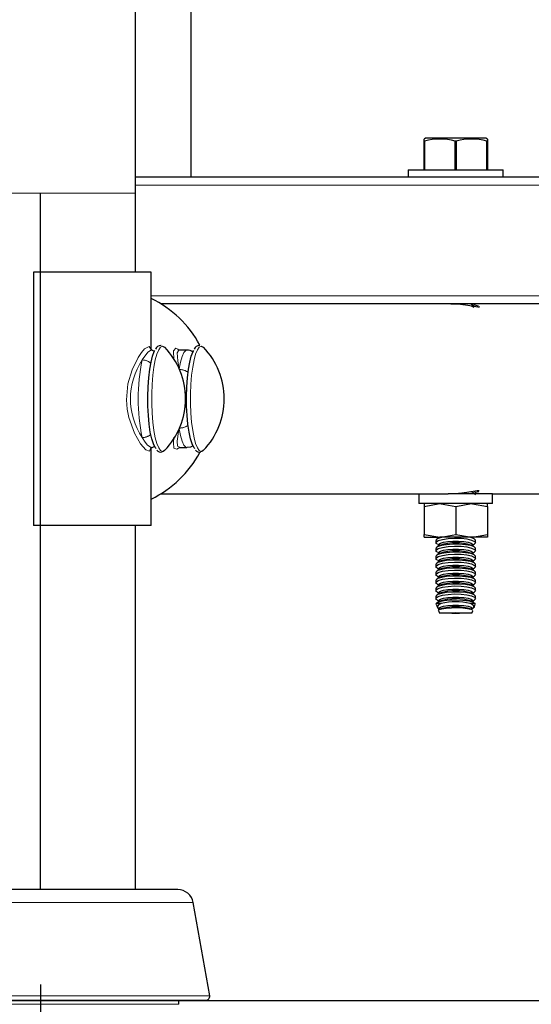
# Model space of a CAD drawing. Units: inches. Extents: x 0.5 to 17.3, y 0.1 to 10.6.
# Drawn here: x 14.2 to 14.5, y 3.3 to 3.9 of the extents above; entities that cross this region are included whole.
import ezdxf

# ---------------------------------------------------------------- set-up
doc = ezdxf.new("R2010")
doc.units = ezdxf.units.IN
doc.header["$MEASUREMENT"] = 0
doc.linetypes.add('CENTERX2', pattern=[0.7999999999999999, 0.5, -0.1, 0.1, -0.1])
doc.linetypes.add('PHANTOM', pattern=[0.49999999999999994, 0.25, -0.05, 0.05, -0.05, 0.05, -0.05])
doc.layers.add('FORMAT', color=7, linetype='Continuous')
doc.styles.add('SLDTEXTSTYLE0', font='TXT', dxfattribs={"width": 0.7})
doc.dimstyles.new('SLDDIMSTYLE0', dxfattribs={"dimtxt": 0.1011149088541667, "dimasz": 0.09375000000000001, "dimexe": 0, "dimexo": 0.0625, "dimgap": 0.02527872721354166, "dimtad": 0, "dimlfac": 15, "dimrnd": 1e-09, "dimzin": 4, "dimdsep": 46, "dimtxsty": 'SLDTEXTSTYLE0', "dimsah": 1, "dimcen": 0.09, "dimadec": 0, "dimazin": 1, "dimtfac": 1, "dimtofl": 0, "dimtmove": 0, "dimatfit": 3, "dimfxl": 0, "dimfrac": 2, "dimtolj": 1, "dimtzin": 12, "dimarcsym": 0})

# ---------------------------------------------------------------- blocks, each defined once
blk = doc.blocks.new('_D_2')
at = {"layer": 'FORMAT', "color": 7}
for p, q in [((14.24786029268131, 3.359689578511058), (14.24786029268131, 2.828488791109469)), ((14.91452695934797, 3.359689578511058), (14.91452695934798, 2.828488791109473)), ((14.24786029268131, 2.953488791109469), (14.91452695934798, 2.953488791109473)), ((14.91452695934798, 2.953488791109473), (15.04194118915092, 2.953488791109473)), ((15.16056516156487, 2.953488791109477), (15.12909814819949, 2.953488791109477)), ((15.12909814819949, 2.953488791109477), (15.12909814819949, 2.792802060709632)), ((15.86253275904195, 2.953488791109481), (15.89399977240733, 2.953488791109481)), ((15.89399977240733, 2.953488791109481), (15.89399977240733, 2.792802060709636)), ((15.12909814819949, 2.792802060709632), (15.16056516156487, 2.792802060709632)), ((15.89399977240733, 2.792802060709636), (15.86253275904195, 2.792802060709636))]:
    blk.add_line(p, q, dxfattribs=at)
for points in [[(14.24786029268131, 2.953488791109469), (14.34161029268131, 2.93786379110947), (14.34161029268131, 2.96911379110947)], [(14.91452695934798, 2.953488791109473), (14.82077695934798, 2.969113791109472), (14.82077695934798, 2.937863791109472)]]:
    blk.add_solid(points, dxfattribs=at)
at = {"layer": 'FORMAT', "color": 7, "char_height": 0.1041666666666667, "attachment_point": 1, "style": 'SLDTEXTSTYLE0'}
for s, insert in [('10.00in', (15.26396021338641, 3.108744682704387)), ('254.00mm', (15.16056516156487, 2.927079947977571))]:
    blk.add_mtext(s, dxfattribs=dict(at, insert=insert))
blk = doc.blocks.new('_D_3')
at = {"layer": 'FORMAT', "color": 7}
for p, q in [((12.78119362601464, 3.359689578511058), (12.78119362601464, 2.828488791109475)), ((14.24786029268131, 3.359689578511058), (14.24786029268131, 2.828488791109479)), ((12.78119362601464, 2.953488791109475), (13.04491922486173, 2.953488791109476)), ((13.16354319727568, 2.953488791109477), (13.1320761839103, 2.953488791109477)), ((13.1320761839103, 2.953488791109477), (13.1320761839103, 2.792802060709632)), ((13.86551079475276, 2.953488791109479), (13.89697780811813, 2.953488791109479)), ((13.89697780811813, 2.953488791109479), (13.89697780811813, 2.792802060709634)), ((14.24786029268131, 2.953488791109479), (13.98413469383422, 2.953488791109478)), ((13.1320761839103, 2.792802060709632), (13.16354319727568, 2.792802060709632)), ((13.89697780811813, 2.792802060709634), (13.86551079475276, 2.792802060709634))]:
    blk.add_line(p, q, dxfattribs=at)
for points in [[(12.78119362601464, 2.953488791109475), (12.87494362601464, 2.937863791109475), (12.87494362601464, 2.969113791109475)], [(14.24786029268131, 2.953488791109479), (14.15411029268131, 2.969113791109479), (14.15411029268131, 2.937863791109479)]]:
    blk.add_solid(points, dxfattribs=at)
at = {"layer": 'FORMAT', "color": 7, "char_height": 0.1041666666666667, "attachment_point": 1, "style": 'SLDTEXTSTYLE0'}
for s, insert in [('22.00in', (13.26693824909722, 3.108744682704387)), ('558.80mm', (13.16354319727568, 2.927079947977571))]:
    blk.add_mtext(s, dxfattribs=dict(at, insert=insert))
blk = doc.blocks.new('_D_4')
at = {"layer": 'FORMAT', "color": 7}
for p, q in [((12.11452695934797, 3.359689578511058), (12.11452695934797, 2.356047846227579)), ((14.91452695934797, 3.359689578511058), (14.91452695934798, 2.356047846227589)), ((12.11452695934797, 2.481047846227579), (13.00363831507566, 2.481047846227582)), ((13.1222622874896, 2.481047846227584), (13.09079527412423, 2.481047846227584)), ((13.09079527412423, 2.481047846227584), (13.09079527412423, 2.320361115827739)), ((13.90679170453883, 2.481047846227586), (13.93825871790421, 2.481047846227586)), ((13.93825871790421, 2.481047846227586), (13.93825871790421, 2.320361115827741)), ((14.91452695934798, 2.481047846227589), (14.0254156036203, 2.481047846227586)), ((13.09079527412423, 2.320361115827739), (13.1222622874896, 2.320361115827739)), ((13.93825871790421, 2.320361115827741), (13.90679170453883, 2.320361115827741))]:
    blk.add_line(p, q, dxfattribs=at)
for points in [[(12.11452695934797, 2.481047846227579), (12.20827695934797, 2.46542284622758), (12.20827695934797, 2.49667284622758)], [(14.91452695934798, 2.481047846227589), (14.82077695934798, 2.496672846227589), (14.82077695934798, 2.465422846227589)]]:
    blk.add_solid(points, dxfattribs=at)
at = {"layer": 'FORMAT', "color": 7, "char_height": 0.1041666666666667, "attachment_point": 1, "style": 'SLDTEXTSTYLE0'}
for s, insert in [('42.00in', (13.26693824909722, 2.636303737822494)), ('1066.80mm', (13.1222622874896, 2.454639003095678))]:
    blk.add_mtext(s, dxfattribs=dict(at, insert=insert))

msp = doc.modelspace()

# ---------------------------------------------------------------- linework, layer by layer
at = {"color": 7, "linetype": 'Continuous', "lineweight": 25}
for p, q in [((14.32702697061184, 3.968022927613803), (14.32702697061184, 3.784689561052054)), ((14.29786027465912, 3.776356252874696), (14.29786027465912, 3.879883849803951)), ((14.4507769294862, 3.805156247285814), (14.44994363777913, 3.804767643774996)), ((14.44994363777913, 3.803644894078429), (14.44994363777913, 3.804722314520865)), ((14.46661025413384, 3.805156247285814), (14.4507769294862, 3.805156247285814)), ((14.4824436570028, 3.805156247285814), (14.46661025413384, 3.805156247285814)), ((14.48327694870988, 3.804767643774996), (14.4824436570028, 3.805156247285814)), ((14.48327694870988, 3.804707100474397), (14.48327694870988, 3.803644894078429)), ((14.45024314720806, 3.803644894078429), (14.44994363777913, 3.803644894078429)), ((14.44994363777913, 3.788489591820441), (14.44994363777913, 3.803644894078429)), ((14.45024314720806, 3.803644894078429), (14.45024314720806, 3.788489591820441)), ((14.46631074470491, 3.788489591820441), (14.46631074470491, 3.803644894078429)), ((14.46690984178409, 3.803644894078429), (14.46631074470491, 3.803644894078429)), ((14.46690984178409, 3.803644894078429), (14.46690984178409, 3.788489591820441)), ((14.48327694870988, 3.803644894078429), (14.48297743928094, 3.803644894078429)), ((14.48297743928094, 3.788489591820441), (14.48297743928094, 3.803644894078429)), ((14.48327694870988, 3.803644894078429), (14.48327694870988, 3.788489591820441)), ((14.32702697061184, 3.784689561052054), (14.29786027465912, 3.784689561052054)), ((14.52994363094571, 3.784689561052054), (14.32702697061184, 3.784689561052054)), ((14.44161025138045, 3.788489591820441), (14.44161025138045, 3.784689561052054)), ((14.44161025138045, 3.788489591820441), (14.49161025688723, 3.788489591820441)), ((14.49161025688723, 3.784689561052054), (14.49161025688723, 3.788489591820441)), ((14.29786027465912, 3.734689594655932), (14.29786027465912, 3.776356252874696)), ((14.2442431589375, 3.734689594655932), (14.2442431589375, 3.601356253156293)), ((14.30619366105779, 3.734689594655932), (14.2442431589375, 3.734689594655932)), ((14.30619366105779, 3.693968123740506), (14.30619366105779, 3.734689594655932)), ((14.46053386566213, 3.718022900079899), (14.31126733044633, 3.718022900079899)), ((14.52994363094571, 3.718022900079899), (14.46053386566213, 3.718022900079899)), ((14.47628466681864, 3.716131195710807), (14.47488372300247, 3.716874180905557)), ((14.47543948547114, 3.716979662353693), (14.47629600890984, 3.717433893550819)), ((14.47543948547114, 3.716579442977061), (14.47543948547114, 3.717294190275795)), ((14.31144864746285, 3.696086748154865), (14.31121992832725, 3.696156247796444)), ((14.33184407407536, 3.696086748154865), (14.33161535493977, 3.696156247796444)), ((14.30794832167669, 3.692990513700607), (14.30659055602838, 3.693648002994124)), ((14.32020685384286, 3.694076929594683), (14.3210130809737, 3.693622893950852)), ((14.32503655093867, 3.693622893950852), (14.32079797234754, 3.693622893950852)), ((14.30619366105779, 3.601356253156293), (14.30619366105779, 3.642124852416178)), ((14.32072092434872, 3.642420489889838), (14.32084310604837, 3.64242205431621)), ((14.32092969704807, 3.642422914750714), (14.32503655093867, 3.642422914750714)), ((14.31126733044633, 3.618022908621667), (14.46264677992023, 3.618022908621667)), ((14.44717694974014, 3.618022908621667), (14.44717694974014, 3.612822911803586)), ((14.48604363674886, 3.618022908621667), (14.46264677992023, 3.618022908621667)), ((14.47702698713218, 3.618022908621667), (14.47702698713218, 3.618706797610212)), ((14.48604363674886, 3.612822911803586), (14.48604363674886, 3.618022908621667)), ((14.48604363674886, 3.618022908621667), (14.69181341967877, 3.618022908621667)), ((14.48604363674886, 3.612822911803586), (14.44717694974014, 3.612822911803586)), ((14.44994363777913, 3.611334301444584), (14.45827694595648, 3.612822911803586)), ((14.44994363777913, 3.612822911803586), (14.44994363777913, 3.611334301444584)), ((14.46661025413384, 3.611334301444584), (14.47494364053252, 3.612822911803586)), ((14.48327694870988, 3.611334301444584), (14.48327694870988, 3.612822911803586)), ((14.44994363777913, 3.611334301444584), (14.44994363777913, 3.596603193397379)), ((14.46661025413384, 3.611334301444584), (14.46661025413384, 3.596603193397379)), ((14.48327694870988, 3.611334301444584), (14.48327694870988, 3.596603193397379)), ((14.30619366105779, 3.601356253156293), (14.2442431589375, 3.601356253156293)), ((14.29786027465912, 3.409689578417187), (14.29786027465912, 3.601356253156293)), ((14.44994363777913, 3.596603193397379), (14.45827694595648, 3.595114583038377)), ((14.44994363777913, 3.595114583038377), (14.44994363777913, 3.596603193397379)), ((14.44994363777913, 3.595114583038377), (14.45827694595648, 3.595114583038377)), ((14.45619359935681, 3.593505472738067), (14.45619359935681, 3.592257334267781)), ((14.45833686348653, 3.595074181727318), (14.45697151037032, 3.594350086981012)), ((14.45778110101786, 3.595114583038377), (14.45778110101786, 3.594779443798823)), ((14.47494364053252, 3.595114583038377), (14.45827694595648, 3.595114583038377)), ((14.45833686348653, 3.595074181727318), (14.45841594523964, 3.595114583038377)), ((14.46661025413384, 3.596603193397379), (14.47494364053252, 3.595114583038377)), ((14.47480464124936, 3.595114583038377), (14.47488372300247, 3.595074181727318)), ((14.47628466681864, 3.594331216087899), (14.47488372300247, 3.595074181727318)), ((14.48327694870988, 3.595114583038377), (14.47494364053252, 3.595114583038377)), ((14.47543948547114, 3.594779443798823), (14.47543948547114, 3.595114583038377)), ((14.47702698713218, 3.59225232810339), (14.47702698713218, 3.593506802500483)), ((14.48327694870988, 3.596603193397379), (14.48327694870988, 3.595114583038377)), ((14.45619359935681, 3.589305476812334), (14.45619359935681, 3.588057338342047)), ((14.45833686348653, 3.590874166246256), (14.45697151037032, 3.590150091055278)), ((14.45701961648126, 3.591383504362339), (14.45778110101786, 3.590979667249722)), ((14.45701961648126, 3.587183508436605), (14.45778110101786, 3.586779651768659)), ((14.45778110101786, 3.591294195171824), (14.45778110101786, 3.59057942831776)), ((14.45778110101786, 3.58709419924609), (14.45778110101786, 3.586379432392027)), ((14.47628466681864, 3.590131200606836), (14.47488372300247, 3.590874166246256)), ((14.47543948547114, 3.590979667249722), (14.47629600890984, 3.591433898446848)), ((14.47543948547114, 3.59057942831776), (14.47543948547114, 3.591294195171824)), ((14.47543948547114, 3.586779651768659), (14.47629600890984, 3.587233902521115)), ((14.47543948547114, 3.586379432392027), (14.47543948547114, 3.58709419924609)), ((14.47702698713218, 3.588052332177657), (14.47702698713218, 3.589306787019421)), ((14.45619359935681, 3.585105480886601), (14.45619359935681, 3.583857342416314)), ((14.45833686348653, 3.586674170320523), (14.45697151037032, 3.585950095129546)), ((14.45833686348653, 3.58247417439479), (14.45697151037032, 3.581750079648483)), ((14.45701961648126, 3.582983512510872), (14.45778110101786, 3.582579655842925)), ((14.45778110101786, 3.582894183765028), (14.45778110101786, 3.582179436466294)), ((14.47628466681864, 3.585931204681103), (14.47488372300247, 3.586674170320523)), ((14.47628466681864, 3.58173120875537), (14.47488372300247, 3.58247417439479)), ((14.47543948547114, 3.582579655842925), (14.47629600890984, 3.583033906595382)), ((14.47543948547114, 3.582179436466294), (14.47543948547114, 3.582894183765028)), ((14.47702698713218, 3.583852336251924), (14.47702698713218, 3.585106791093688)), ((14.45619359935681, 3.580905465405539), (14.45619359935681, 3.579657346490581)), ((14.45619359935681, 3.576705469479805), (14.45619359935681, 3.575457350564848)), ((14.45833686348653, 3.578274178469056), (14.45697151037032, 3.57755008372275)), ((14.45701961648126, 3.578783497029809), (14.45778110101786, 3.578379659917192)), ((14.45778110101786, 3.578694187839294), (14.45778110101786, 3.577979440540561)), ((14.47628466681864, 3.577531212829637), (14.47488372300247, 3.578274178469056)), ((14.47543948547114, 3.578379659917192), (14.47629600890984, 3.578833910669649)), ((14.47543948547114, 3.577979440540561), (14.47543948547114, 3.578694187839294)), ((14.47702698713218, 3.579652340326191), (14.47702698713218, 3.580906795167955)), ((14.47702698713218, 3.575452324845128), (14.47702698713218, 3.576706799242221)), ((14.45619359935681, 3.572505473554072), (14.45619359935681, 3.571257335083786)), ((14.45833686348653, 3.574074182543324), (14.45697151037032, 3.573350087797017)), ((14.45701961648126, 3.574583501104076), (14.45778110101786, 3.57417966399146)), ((14.45778110101786, 3.574494191913561), (14.45778110101786, 3.573779444614828)), ((14.47628466681864, 3.573331216903904), (14.47488372300247, 3.574074182543324)), ((14.47543948547114, 3.57417966399146), (14.47629600890984, 3.574633895188586)), ((14.47543948547114, 3.573779444614828), (14.47543948547114, 3.574494191913561)), ((14.47702698713218, 3.571252328919395), (14.47702698713218, 3.572506803316489)), ((14.45619359935681, 3.568305477628339), (14.45619359935681, 3.567057339158052)), ((14.45833686348653, 3.56987416706226), (14.45697151037032, 3.569150091871284)), ((14.45701961648126, 3.570383505178343), (14.45778110101786, 3.569979648510397)), ((14.45701961648126, 3.56618350925261), (14.45778110101786, 3.565779652584663)), ((14.45778110101786, 3.570294195987829), (14.45778110101786, 3.569579429133765)), ((14.45778110101786, 3.566094200062095), (14.45778110101786, 3.565379433208032)), ((14.47628466681864, 3.569131201422841), (14.47488372300247, 3.56987416706226)), ((14.47543948547114, 3.569979648510397), (14.47629600890984, 3.570433899262853)), ((14.47543948547114, 3.569579429133765), (14.47543948547114, 3.570294195987829)), ((14.47543948547114, 3.565779652584663), (14.47629600890984, 3.56623390333712)), ((14.47543948547114, 3.565379433208032), (14.47543948547114, 3.566094200062095)), ((14.47702698713218, 3.567052332993662), (14.47702698713218, 3.568306787835426)), ((14.45619359935681, 3.564105462147276), (14.45619359935681, 3.562857362787649)), ((14.45833686348653, 3.565674171136527), (14.45697151037032, 3.56495009594555)), ((14.45833686348653, 3.561474175210794), (14.4569995918237, 3.560764981625681)), ((14.45701969470258, 3.561983474216218), (14.45778110101786, 3.56157965665893)), ((14.45778110101786, 3.561894184581032), (14.45778110101786, 3.561179437282299)), ((14.47628466681864, 3.564931205497107), (14.47488372300247, 3.565674171136527)), ((14.47620104822906, 3.560775561059022), (14.47488372300247, 3.561474175210794)), ((14.47543948547114, 3.56157965665893), (14.47629741689357, 3.562034650513914)), ((14.47543948547114, 3.561179437282299), (14.47543948547114, 3.561894184581032)), ((14.47702698713218, 3.562852317512599), (14.47702698713218, 3.564106791909693)), ((14.45632117832746, 3.559930770818111), (14.45696321891055, 3.558166821417628)), ((14.45901660674519, 3.560281241436112), (14.45633877812414, 3.560281241436112)), ((14.4564306881735, 3.55997060502461), (14.45633877812414, 3.560281241436112)), ((14.45756755681807, 3.556506358821656), (14.45805894314154, 3.55515623930724)), ((14.45833686348653, 3.557274179285062), (14.45797696719964, 3.55708331926767)), ((14.47688180836486, 3.560281241436112), (14.47420397974381, 3.560281241436112)), ((14.47516093935559, 3.557127181872077), (14.47488372300247, 3.557274179285062)), ((14.47516164334746, 3.55515623930724), (14.4756411400305, 3.556473681865809)), ((14.47557645100001, 3.556841224286595), (14.47553272528291, 3.556513105410385)), ((14.47626542437427, 3.558188938495463), (14.4768962793088, 3.559922264249713)), ((14.47688180836486, 3.560281241436112), (14.47676377239509, 3.559970487692632)), ((14.46661025413384, 3.55515623930724), (14.45805894314154, 3.55515623930724)), ((14.47516164334746, 3.55515623930724), (14.46661025413384, 3.55515623930724)), ((14.320165396544, 3.409689578417187), (14.17555521998199, 3.409689578417187)), ((14.33701246948073, 3.353801345515044), (14.32837214262786, 3.402803315745658)), ((14.33496080251509, 3.351356245177723), (14.16075977490023, 3.351356245177722)), ((14.32077693081284, 3.349272911869563), (14.32077693081284, 3.351356245177724))]:
    msp.add_line(p, q, dxfattribs=at)
at = {"color": 8, "linetype": 'PHANTOM', "lineweight": 18}
for p, q in [((14.52994363094571, 3.780522906963375), (14.29786027465912, 3.780522906963375)), ((14.19786026364555, 3.776356252874696), (14.24786026915233, 3.776356252874696)), ((14.24786026915233, 3.776356252874696), (14.29786027465912, 3.776356252874696)), ((14.52994363094571, 3.722189593279237), (14.30619366105779, 3.722189593279237)), ((14.32837214262786, 3.402803315745658), (14.16734847389813, 3.402803315745658)), ((14.33701246948073, 3.353801345515044), (14.1587081079346, 3.353801345515044)), ((14.32077693081284, 3.349272911869563), (14.17494360749183, 3.349272911869563))]:
    msp.add_line(p, q, dxfattribs=at)
at = {"color": 7, "linetype": 'Continuous', "lineweight": 25, "flags": 128}
for points in [[(14.46408746016626, 3.71799153333114), (14.46503534610509, 3.718013161525733), (14.46910911237793, 3.717777832688717), (14.47292545229124, 3.717315231810499), (14.47613706319044, 3.716803077726946), (14.47829440715751, 3.716475095738045), (14.4791046235756, 3.716484208521662), (14.47905518770224, 3.716513854401412)], [(14.47463263256975, 3.718022900079899), (14.47469583539518, 3.717995092401136), (14.47540937026348, 3.717438273944661), (14.47543948547114, 3.717294190275795)], [(14.47856732133811, 3.716806363022328), (14.47673803758127, 3.717308739441055), (14.47621567561564, 3.71739130204284)], [(14.47697277975839, 3.718252323207361), (14.47702088586933, 3.718174805880626), (14.47629358404897, 3.717438117502024)], [(14.31217892169333, 3.695751022255421), (14.31321809191097, 3.695278878376334), (14.3133549009972, 3.695144885257567)], [(14.33257434830584, 3.695751022255421), (14.33361351852348, 3.695278878376334), (14.33375032760972, 3.695144885257567)], [(14.30878356891673, 3.64180447745051), (14.30832550487499, 3.642359672814624), (14.30736267866431, 3.644249519427399), (14.30649027629793, 3.646998607669697), (14.30573966452462, 3.650507576911562), (14.30513814258456, 3.654649571729552), (14.3047072995617, 3.659274935185847), (14.30446277971975, 3.664216469211936), (14.30441350028903, 3.669295574982117), (14.30456102569591, 3.674328686616959), (14.30490027155469, 3.679133880884723), (14.30541880067571, 3.683537506458109), (14.30609791816382, 3.687380402509091), (14.3069131407463, 3.690523647975828), (14.30783490076472, 3.692853665503711), (14.30819112064963, 3.693483347118464)], [(14.30659931681607, 3.693705182778023), (14.30648879009288, 3.693721961250862), (14.30606029370957, 3.694079354455559), (14.30607171402209, 3.694032617217694)], [(14.3208369265642, 3.693648941649947), (14.3206392612921, 3.693636543570948), (14.32065349757208, 3.693629503652274)], [(14.32917899552925, 3.64180447745051), (14.32872093148751, 3.642359672814624), (14.32775810527682, 3.644249519427399), (14.32688570291045, 3.646998607669697), (14.32613509113713, 3.650507576911562), (14.32553356919708, 3.654649571729552), (14.32510272617421, 3.659274935185847), (14.32485820633226, 3.664216469211936), (14.32480892690154, 3.669295574982117), (14.32495645230843, 3.674328686616959), (14.3252956981672, 3.679133880884723), (14.32581422728822, 3.683537506458109), (14.32649334477633, 3.687380402509091), (14.32730856735881, 3.690523647975828), (14.32823032737723, 3.692853665503711), (14.32858654726215, 3.693483347118464)], [(14.30608399476911, 3.641994731252682), (14.30619694635317, 3.642128822148097), (14.30664398118899, 3.642323339012133)], [(14.30654198058953, 3.64242144810099), (14.30705339157056, 3.642543649355978), (14.30809318755874, 3.643174817175785)], [(14.3133549009972, 3.640900962554658), (14.31321809191097, 3.640766949880561), (14.31255751287536, 3.640357011505094)], [(14.32512885209463, 3.642481267854392), (14.32702947369404, 3.642752011393406), (14.3283563419215, 3.643437347476346)], [(14.33375032760972, 3.640900962554658), (14.33361351852348, 3.640766949880561), (14.33295293948788, 3.640357011505094)], [(14.47896695405486, 3.619511910087262), (14.47905581347279, 3.619590463846468), (14.47799763547473, 3.619534007609767), (14.47574775568775, 3.619177963722817), (14.47247161220071, 3.618665418532671), (14.46845142753111, 3.618210229124391), (14.46424257304105, 3.618023260617601), (14.46406712262342, 3.618030085427649)], [(14.47700273852342, 3.618706797610212), (14.47702589203372, 3.61873941590007), (14.47652684002104, 3.619301260076265)], [(14.47697817702938, 3.618793153945949), (14.47703074175548, 3.618802227618907), (14.47873088211531, 3.61930321560923)], [(14.45827694595648, 3.612822911803586), (14.4588694724449, 3.61281481589711), (14.46661025413384, 3.611334301444584)], [(14.47494364053252, 3.612822911803586), (14.47553608879961, 3.61281481589711), (14.48327694870988, 3.611334301444584)], [(14.45975470310753, 3.595114583038377), (14.45905782938009, 3.595010001135404), (14.45712889166335, 3.594425296778848), (14.45623576064754, 3.593709962820225), (14.45631100955604, 3.593505472738067)], [(14.45705544184518, 3.591450696475018), (14.45639728767046, 3.591810162544658), (14.45629904169429, 3.592578335003997), (14.45740689022966, 3.593351005189156), (14.4596132789635, 3.594021889883483), (14.46262386107388, 3.594486739624611), (14.46602586266256, 3.594679379177), (14.46941941634882, 3.594587469127642), (14.47248436227564, 3.594236372739093), (14.4749465347213, 3.593671145490869), (14.47653716523509, 3.5929555182023), (14.47702088586933, 3.592174791221325), (14.47629358404897, 3.591438122398053)], [(14.45778110101786, 3.591294195171824), (14.45781121622552, 3.59143827884069), (14.45852475109382, 3.591995097297164), (14.46011444295178, 3.592475962853276), (14.46240804845586, 3.592828760555504), (14.46515705847684, 3.593015259734384), (14.46806352801216, 3.593015259734384), (14.47081253803314, 3.592828760555504), (14.47310614353722, 3.592475962853276), (14.47469583539518, 3.591995097297164), (14.47540937026348, 3.59143827884069), (14.47543948547114, 3.591294195171824)], [(14.45827694595648, 3.595114583038377), (14.4588694724449, 3.595122678944852), (14.46661025413384, 3.596603193397379)], [(14.47700273852342, 3.593506802500483), (14.47702589203372, 3.593539420790341), (14.47635749086626, 3.59429192943063), (14.4745323528393, 3.594927203869664), (14.47340205478549, 3.595114583038377)], [(14.47494364053252, 3.595114583038377), (14.47553608879961, 3.595122678944852), (14.48327694870988, 3.596603193397379)], [(14.47700273852342, 3.589306787019421), (14.47702589203372, 3.589339424864608), (14.47635749086626, 3.590091933504898), (14.4745323528393, 3.59072720794393), (14.47179726621303, 3.591180598261883), (14.46850884197897, 3.591417784855216), (14.46505271123782, 3.591428970503776), (14.46179361999823, 3.591220588911018), (14.45905782938009, 3.590810005209672), (14.45712889166335, 3.590225300853115), (14.45623576064754, 3.589509966894492), (14.45631100955604, 3.589305476812334)], [(14.47700273852342, 3.585106791093688), (14.47702589203372, 3.585139428938875), (14.47635749086626, 3.585891937579164), (14.4745323528393, 3.586527212018198), (14.47179726621303, 3.586980602336149), (14.46850884197897, 3.587217769374153), (14.46505271123782, 3.587228955022713), (14.46179361999823, 3.587020592985285), (14.45905782938009, 3.586609989728609), (14.45712889166335, 3.586025304927382), (14.45623576064754, 3.585309951413429), (14.45631100955604, 3.585105480886601)], [(14.45705544184518, 3.587250700549285), (14.45639728767046, 3.587610166618925), (14.45629904169429, 3.588378339078264), (14.45740689022966, 3.589150989708094), (14.4596132789635, 3.589821893957751), (14.46262386107388, 3.590286743698878), (14.46602586266256, 3.590479383251267), (14.46941941634882, 3.590387473201909), (14.47248436227564, 3.59003635725803), (14.4749465347213, 3.589471149565135), (14.47653716523509, 3.588755502721238), (14.47702088586933, 3.587974795295592), (14.47629358404897, 3.58723812647232)], [(14.45778110101786, 3.58709419924609), (14.45781121622552, 3.587238282914957), (14.45852475109382, 3.587795101371431), (14.46011444295178, 3.588275947372213), (14.46240804845586, 3.588628745074442), (14.46515705847684, 3.58881526380865), (14.46806352801216, 3.58881526380865), (14.47081253803314, 3.588628745074442), (14.47310614353722, 3.588275947372213), (14.47469583539518, 3.587795101371431), (14.47540937026348, 3.587238282914957), (14.47543948547114, 3.58709419924609)], [(14.47700273852342, 3.580906795167955), (14.47702589203372, 3.580939433013142), (14.47635749086626, 3.581691941653431), (14.4745323528393, 3.582327216092465), (14.47179726621303, 3.582780606410416), (14.46850884197897, 3.58301777344842), (14.46505271123782, 3.583028959096981), (14.46179361999823, 3.582820577504223), (14.45905782938009, 3.582409993802876), (14.45712889166335, 3.581825309001649), (14.45623576064754, 3.581109955487696), (14.45631100955604, 3.580905465405539)], [(14.45705544184518, 3.583050704623552), (14.45639728767046, 3.583410170693192), (14.45629904169429, 3.584178343152531), (14.45740689022966, 3.584950993782361), (14.4596132789635, 3.585621898032017), (14.46262386107388, 3.586086747773145), (14.46602586266256, 3.586279367770204), (14.46941941634882, 3.586187477276175), (14.47248436227564, 3.585836361332297), (14.4749465347213, 3.585271153639402), (14.47653716523509, 3.584555506795505), (14.47702088586933, 3.583774799369859), (14.47629358404897, 3.583038110991257)], [(14.45705544184518, 3.578850708697819), (14.45639728767046, 3.579210155212129), (14.45629904169429, 3.579978347226798), (14.45740689022966, 3.580750997856628), (14.4596132789635, 3.581421902106284), (14.46262386107388, 3.581886732292082), (14.46602586266256, 3.582079371844471), (14.46941941634882, 3.581987481350443), (14.47248436227564, 3.581636365406564), (14.4749465347213, 3.581071157713669), (14.47653716523509, 3.580355510869771), (14.47702088586933, 3.579574783888796), (14.47629358404897, 3.578838115065524)], [(14.45778110101786, 3.582894183765028), (14.45781121622552, 3.583038286989224), (14.45852475109382, 3.583595105445699), (14.46011444295178, 3.58407595144648), (14.46240804845586, 3.584428749148709), (14.46515705847684, 3.584615267882917), (14.46806352801216, 3.584615267882917), (14.47081253803314, 3.584428749148709), (14.47310614353722, 3.58407595144648), (14.47469583539518, 3.583595105445699), (14.47540937026348, 3.583038286989224), (14.47543948547114, 3.582894183765028)], [(14.47700273852342, 3.576706799242221), (14.47702589203372, 3.576739417532079), (14.47635749086626, 3.577491945727698), (14.4745323528393, 3.578127200611402), (14.47179726621303, 3.578580590929353), (14.46850884197897, 3.578817777522687), (14.46505271123782, 3.578828963171247), (14.46179361999823, 3.578620581578489), (14.45905782938009, 3.578209997877143), (14.45712889166335, 3.577625293520586), (14.45623576064754, 3.576909959561963), (14.45631100955604, 3.576705469479805)], [(14.45705544184518, 3.574650712772086), (14.45639728767046, 3.575010159286395), (14.45629904169429, 3.575778351301065), (14.45740689022966, 3.576551001930894), (14.4596132789635, 3.577221886625221), (14.46262386107388, 3.577686736366349), (14.46602586266256, 3.577879375918738), (14.46941941634882, 3.57778746586938), (14.47248436227564, 3.577436369480831), (14.4749465347213, 3.576871142232606), (14.47653716523509, 3.576155514944038), (14.47702088586933, 3.575374787963063), (14.47629358404897, 3.574638119139791)], [(14.45778110101786, 3.578694187839294), (14.45781121622552, 3.578838291063491), (14.45852475109382, 3.579395089964636), (14.46011444295178, 3.579875955520747), (14.46240804845586, 3.580228753222976), (14.46515705847684, 3.580415252401854), (14.46806352801216, 3.580415252401854), (14.47081253803314, 3.580228753222976), (14.47310614353722, 3.579875955520747), (14.47469583539518, 3.579395089964636), (14.47540937026348, 3.578838291063491), (14.47543948547114, 3.578694187839294)], [(14.47700273852342, 3.572506803316489), (14.47702589203372, 3.572539421606346), (14.47635749086626, 3.573291930246635), (14.4745323528393, 3.573927204685668), (14.47179726621303, 3.574380595003621), (14.46850884197897, 3.574617781596954), (14.46505271123782, 3.574628967245514), (14.46179361999823, 3.574420585652756), (14.45905782938009, 3.57401000195141), (14.45712889166335, 3.573425297594853), (14.45623576064754, 3.57270996363623), (14.45631100955604, 3.572505473554072)], [(14.45705544184518, 3.570450697291023), (14.45639728767046, 3.570810163360663), (14.45629904169429, 3.571578335820002), (14.45740689022966, 3.572351006005162), (14.4596132789635, 3.573021890699489), (14.46262386107388, 3.573486740440615), (14.46602586266256, 3.573679379993005), (14.46941941634882, 3.573587469943647), (14.47248436227564, 3.573236373555098), (14.4749465347213, 3.572671146306873), (14.47653716523509, 3.571955499462975), (14.47702088586933, 3.57117479203733), (14.47629358404897, 3.570438123214058)], [(14.45778110101786, 3.574494191913561), (14.45781121622552, 3.574638275582428), (14.45852475109382, 3.575195094038902), (14.46011444295178, 3.575675959595014), (14.46240804845586, 3.576028757297242), (14.46515705847684, 3.576215256476121), (14.46806352801216, 3.576215256476121), (14.47081253803314, 3.576028757297242), (14.47310614353722, 3.575675959595014), (14.47469583539518, 3.575195094038902), (14.47540937026348, 3.574638275582428), (14.47543948547114, 3.574494191913561)], [(14.45778110101786, 3.570294195987829), (14.45781121622552, 3.570438279656695), (14.45852475109382, 3.57099509811317), (14.46011444295178, 3.57147596366928), (14.46240804845586, 3.571828761371509), (14.46515705847684, 3.572015260550388), (14.46806352801216, 3.572015260550388), (14.47081253803314, 3.571828761371509), (14.47310614353722, 3.57147596366928), (14.47469583539518, 3.57099509811317), (14.47540937026348, 3.570438279656695), (14.47543948547114, 3.570294195987829)], [(14.47700273852342, 3.568306787835426), (14.47702589203372, 3.568339425680613), (14.47635749086626, 3.569091934320902), (14.4745323528393, 3.569727208759935), (14.47179726621303, 3.570180599077887), (14.46850884197897, 3.570417785671221), (14.46505271123782, 3.570428971319781), (14.46179361999823, 3.570220589727023), (14.45905782938009, 3.569810006025676), (14.45712889166335, 3.56922530166912), (14.45623576064754, 3.568509967710497), (14.45631100955604, 3.568305477628339)], [(14.47700273852342, 3.564106791909693), (14.47702589203372, 3.56413942975488), (14.47635749086626, 3.564891938395169), (14.4745323528393, 3.565527212834202), (14.47179726621303, 3.565980603152154), (14.46850884197897, 3.566217770190158), (14.46505271123782, 3.566228955838719), (14.46179361999823, 3.56602059380129), (14.45905782938009, 3.565609990544614), (14.45712889166335, 3.565025305743387), (14.45623576064754, 3.564309952229434), (14.45631100955604, 3.564105462147276)], [(14.45705544184518, 3.56625070136529), (14.45639728767046, 3.566610167434929), (14.45629904169429, 3.567378339894269), (14.45740689022966, 3.568150990524099), (14.4596132789635, 3.568821894773755), (14.46262386107388, 3.569286744514883), (14.46602586266256, 3.569479384067272), (14.46941941634882, 3.569387474017913), (14.47248436227564, 3.569036358074035), (14.4749465347213, 3.56847115038114), (14.47653716523509, 3.567755503537242), (14.47702088586933, 3.566974796111597), (14.47629358404897, 3.566238127288325)], [(14.45778110101786, 3.566094200062095), (14.45781121622552, 3.566238283730962), (14.45852475109382, 3.566795102187436), (14.46011444295178, 3.567275948188218), (14.46240804845586, 3.567628745890446), (14.46515705847684, 3.567815264624655), (14.46806352801216, 3.567815264624655), (14.47081253803314, 3.567628745890446), (14.47310614353722, 3.567275948188218), (14.47469583539518, 3.566795102187436), (14.47540937026348, 3.566238283730962), (14.47543948547114, 3.566094200062095)], [(14.45705544184518, 3.562050724994887), (14.45639963431001, 3.56240772709299), (14.4562973990466, 3.563175743109692), (14.45740133651604, 3.563948550182159), (14.45960443995449, 3.564619962870387), (14.4626129883106, 3.565085633935359), (14.46601436412872, 3.565279212143572), (14.46940854358554, 3.565188221194707), (14.47247505393873, 3.564837907019344), (14.47493965124527, 3.564273305541669), (14.47653364527576, 3.563558030249034), (14.47702127697593, 3.562777381489378), (14.47629553958193, 3.562037955364624)], [(14.47688180836486, 3.560281241436112), (14.47570113578187, 3.560984861752274), (14.4734449982894, 3.56154774236094), (14.47042416918628, 3.561910454615302), (14.46701661388398, 3.562050236111645), (14.46360287909752, 3.561965229093654), (14.46053183190785, 3.561666932095162), (14.45811205541687, 3.561177051532082), (14.45660582570585, 3.560529535456687), (14.45633877812414, 3.560281241436112)], [(14.45778110101786, 3.561894184581032), (14.45781121622552, 3.562038287805229), (14.45852475109382, 3.562595106261703), (14.46011444295178, 3.563075952262485), (14.46240804845586, 3.563428749964713), (14.46515705847684, 3.563615249143592), (14.46806352801216, 3.563615249143592), (14.47081253803314, 3.563428749964713), (14.47310614353722, 3.563075952262485), (14.47469583539518, 3.562595106261703), (14.47540937026348, 3.562038287805229), (14.47543948547114, 3.561894184581032)], [(14.45901660674519, 3.560281241436112), (14.45761362917473, 3.559543829510313), (14.45690736888907, 3.558586733011218), (14.45738365849804, 3.557649250507762), (14.45802961014706, 3.557340628295214)], [(14.45759383918112, 3.556515921377855), (14.45755433741523, 3.556548129005789), (14.45795052839395, 3.557069180764333), (14.45935405351364, 3.557527147029423), (14.46159141788964, 3.557872513706384), (14.46438251098003, 3.558072290954096), (14.46739770814822, 3.558111421168727), (14.47030675898706, 3.557990217235552), (14.47280663410829, 3.557720979456921), (14.4746332583403, 3.557326548457866), (14.47513098059057, 3.55707045186076)], [(14.45778110101786, 3.5576941886553), (14.45781121622552, 3.557838291879496), (14.45852475109382, 3.55839509078064), (14.46011444295178, 3.558875956336752), (14.46240804845586, 3.559228754038981), (14.46515705847684, 3.559415253217859), (14.46806352801216, 3.559415253217859), (14.47081253803314, 3.559228754038981), (14.47310614353722, 3.558875956336752), (14.47469583539518, 3.55839509078064), (14.47540937026348, 3.557838291879496), (14.47543948547114, 3.5576941886553)], [(14.47530369326205, 3.557325394693416), (14.47622654837892, 3.558102934155658), (14.47611531766387, 3.559048962338172), (14.47482857697285, 3.560007212601716), (14.47420397974381, 3.560281241436112)], [(14.46867138587903, 3.555190852240722), (14.46668777146058, 3.555278049455635), (14.46454912238866, 3.555190852240722)], [(14.46454912238866, 3.555190852240722), (14.46702639154881, 3.555185963408309), (14.46867138587903, 3.555190852240722)]]:
    msp.add_lwpolyline(points, dxfattribs=at)
at = {"color": 8, "linetype": 'PHANTOM', "lineweight": 18, "flags": 128}
for points in [[(14.31255751287536, 3.640357011505094), (14.31217892169333, 3.640294825556804), (14.31113975147569, 3.640766949880561), (14.31013601551538, 3.642167228815531), (14.3092018183073, 3.644448006023354), (14.30836899592814, 3.647531607734657), (14.30766594271653, 3.651313002273887), (14.30711651617467, 3.655663437350622), (14.30673956764032, 3.660434761787432), (14.30654776896711, 3.665464490350245), (14.30654776896711, 3.670581337906652), (14.30673956764032, 3.675611066469465), (14.30711651617467, 3.680382371350944), (14.30766594271653, 3.68473280642768), (14.30836899592814, 3.688514220522239), (14.3092018183073, 3.691597822233542), (14.31013601551538, 3.693878599441365), (14.31113975147569, 3.695278878376334), (14.31217892169333, 3.695751022255421), (14.31217892169333, 3.695751022255421)], [(14.33295293948788, 3.640357011505094), (14.33257434830584, 3.640294825556804), (14.3315351780882, 3.640766949880561), (14.33053144212789, 3.642167228815531), (14.32959724491981, 3.644448006023354), (14.32876442254065, 3.647531607734657), (14.32806136932905, 3.651313002273887), (14.32751194278718, 3.655663437350622), (14.32713499425283, 3.660434761787432), (14.32694319557962, 3.665464490350245), (14.32694319557962, 3.670581337906652), (14.32713499425283, 3.675611066469465), (14.32751194278718, 3.680382371350944), (14.32806136932905, 3.68473280642768), (14.32876442254065, 3.688514220522239), (14.32959724491981, 3.691597822233542), (14.33053144212789, 3.693878599441365), (14.3315351780882, 3.695278878376334), (14.33257434830584, 3.695751022255421), (14.33257434830584, 3.695751022255421)], [(14.30595813666748, 3.642166290159708), (14.30537265009773, 3.640515390119935), (14.30337198343183, 3.641184221504648), (14.30056954825024, 3.644347041856367), (14.29731585428164, 3.649984765173351), (14.29442057039487, 3.658115480135526), (14.29356514205463, 3.662592418639773), (14.29320391600532, 3.667406764801813), (14.29395937750039, 3.675845573982636), (14.29612829822261, 3.683301473629225), (14.29934694904048, 3.689840736753766), (14.30108408808401, 3.692397869880212), (14.30275442612146, 3.694313157976863), (14.30511491085294, 3.695612140304242), (14.30611137223062, 3.694061167998984), (14.30611090290271, 3.694037114943514)], [(14.30149772241679, 3.688463454886465), (14.3044382182257, 3.692621739294054), (14.30634783527676, 3.693725833206134), (14.3065065463322, 3.693549600575321)], [(14.31811247803727, 3.688572886511191), (14.31808885519905, 3.688768244254402), (14.31790980660077, 3.693239805042995), (14.31908821076552, 3.69470692409471), (14.32020685384286, 3.694076929594683)], [(14.3208268360141, 3.693621173081843), (14.32082566269433, 3.69362187707371), (14.31980886377381, 3.692214401777429), (14.32017540887278, 3.687924705554588), (14.32086766754241, 3.683435388526673)], [(14.3209298534907, 3.683831735948034), (14.32159676845311, 3.687282078311607), (14.32247065702454, 3.690318277903836), (14.32345256923696, 3.692416330111403), (14.32450104779152, 3.693487883954943), (14.32501824715012, 3.693622737508215)], [(14.32086766754241, 3.652610420174893), (14.32058309838534, 3.650748733236815), (14.31986408802474, 3.64571912200598), (14.31997891692045, 3.643014287474681), (14.32091170614479, 3.642711766524985)], [(14.32505493294855, 3.642423071193351), (14.32450104779152, 3.642557924746623), (14.32345256923696, 3.643629498145493), (14.32247065702454, 3.64572753079773), (14.32159676845311, 3.648763769500619), (14.3209298534907, 3.652214092308862)], [(14.30649708155265, 3.642548127526468), (14.30625631633399, 3.642319995050762), (14.30430711929573, 3.643558649186169), (14.30301060093988, 3.645160895565771), (14.30149772241679, 3.64758239292576)], [(14.3212338215348, 3.642509583971726), (14.32108715656241, 3.642364815866322), (14.3196848047625, 3.641478411883914), (14.31814016838405, 3.641954271275635), (14.31786811463795, 3.644773758704675), (14.31818545852752, 3.647789894528684)]]:
    msp.add_lwpolyline(points, dxfattribs=at)
at = {"color": 7, "linetype": 'Continuous', "lineweight": 25}
for centre, radius, start, end in [((14.45827694595648, 3.775042827111188), 0.02970892386352682, 74.31091634959562, 105.6890836504077), ((14.47494364053252, 3.775042827111203), 0.02970892386351138, 74.31091634958752, 105.6890836504125), ((14.2810694780918, 3.668889902009687), 0.05766331375070003, 28.41162599596287, 64.1698497021842), ((14.31145689448355, 3.692833177967212), 0.003331508074307448, 94.07882405927924, 155.4625870952507), ((14.33185232109606, 3.692833177967207), 0.003331508074312708, 94.07882405933422, 155.4625870951997), ((14.28508385808898, 3.668022911844385), 0.03917721153846121, 0, 43.81158187363119), ((14.32555195071643, 3.689368079480396), 0.004240261975131319, 50.87275036257473, 98.23875509104376), ((14.30547928350018, 3.668022911844385), 0.03917721153846365, 0, 43.81158187362939), ((14.28508385808898, 3.668022911844385), 0.03917721153846059, 316.1884181263705, 0), ((14.30547928350018, 3.668022911844385), 0.03917721153846365, 316.1884181263724, 0), ((14.28106910038713, 3.667156556220526), 0.05766402774937806, 295.830223831201, 331.6265885388904), ((14.31107379969076, 3.642278890915996), 0.002360956417980157, 212.666564179223, 292.7109670786018), ((14.33146922630327, 3.642278890915995), 0.002360956417979438, 212.6665641791958, 292.7109670785745), ((14.46690164568208, 3.580769740894669), 0.03746358099834195, 83.92462587279424, 88.25651531834724), ((14.47426626421042, 3.615831167375195), 0.0031549066653541, 30.92118150120814, 86.18048088282849), ((14.4666102932445, 3.566019919848925), 0.02619509885339718, 71.58853849877124, 108.4114615012251), ((14.4666102932445, 3.561819923923175), 0.02619509885341319, 71.5885384987829, 108.4114615012134), ((14.4666102932445, 3.557619399331365), 0.02619560045911265, 71.58890370760578, 108.4110962923905), ((14.4666102932445, 3.553419225230268), 0.02619576951460608, 71.58902679011776, 108.4109732098786), ((14.4666102932445, 3.549219229304519), 0.02619576951462125, 71.58902679012881, 108.4109732098675), ((14.4666102932445, 3.545019920664914), 0.02619509885341234, 71.58853849878227, 108.411461501214), ((14.4666102932445, 3.540819924739208), 0.0261950988533858, 71.58853849876294, 108.4114615012334), ((14.4666102932445, 3.536619400147397), 0.02619560045908653, 71.58890370758675, 108.4110962924096), ((14.4666102932445, 3.5262458368598), 0.03487223593810675, 77.42265319890532, 102.5773468010975), ((14.4666102932445, 3.530607420589183), 0.02792070305891685, 72.7633636071237, 107.2366363928728), ((14.46661025413384, 3.511254882259548), 0.04398428949360876, 87.31409976125364, 92.68590023874637), ((14.32016538854684, 3.401356245177724), 0.008333333333333304, 9.999999999993147, 90), ((14.33496080603007, 3.353439578511059), 0.002083333333334157, 270.0000000000008, 9.999999999829189)]:
    msp.add_arc(centre, radius, start, end, dxfattribs=at)
at = {"color": 8, "linetype": 'PHANTOM', "lineweight": 18}
for centre, radius, start, end in [((14.33177683846729, 3.668022923906113), 0.03653272745852394, 145.9778842456143, 214.0221157543865), ((14.39571815340908, 3.668022923906113), 0.09641216169723153, 167.7597158834761, 192.2402841165247), ((14.30152674807837, 3.681905477117185), 0.006558042002869695, 47.41584005012506, 90.25358991836379), ((14.32105358345867, 3.675480613368033), 0.007951685190038022, 55.06768894648938, 89.64085346953259), ((14.30151788508325, 3.654163316847967), 0.00658095480937269, 269.8244574635694, 312.5056762814186), ((14.3210583710823, 3.660549966952566), 0.007936428485222052, 270.3252728465542, 304.9670884900692)]:
    msp.add_arc(centre, radius, start, end, dxfattribs=at)
at = {"layer": 'FORMAT', "color": 7, "linetype": 'CENTERX2'}
for p, q in [((14.24786029268131, 3.409689578511058), (14.24786029268131, 3.77635624517772)), ((11.74880324564811, 3.35135624517772), (15.21463233107579, 3.35135624517772))]:
    msp.add_line(p, q, dxfattribs=at)

# ---------------------------------------------------------------- dimensions: what is measured, and where the dimension line sits
at = {"layer": 'FORMAT', "color": 7}
for base, p1, p2, angle, picture, middle in [((14.91452695934798, 2.48104784622759), (12.11452695934797, 3.409689578511058), (14.91452695934797, 3.409689578511058), 1.999205799777067e-13, '_D_4', (13.51452695934798, 2.481047846227585)), ((14.24786029268131, 2.95348879110948), (12.78119362601464, 3.409689578511058), (14.24786029268131, 3.409689578511058), 1.734848008071009e-13, '_D_3', (13.51452695934798, 2.953488791109478)), ((14.91452695934798, 2.953488791109474), (14.24786029268131, 3.409689578511058), (14.91452695934797, 3.409689578511058), 3.434999055980592e-13, '_D_2', (15.51154892363717, 2.953488791109477))]:
    dim = msp.add_linear_dim(base=base, p1=p1, p2=p2, angle=angle, dimstyle='SLDDIMSTYLE0', dxfattribs=at)
    dim.commit()
    dim.dimension.update_dxf_attribs({"geometry": picture, "text_midpoint": middle, "dimtype": 160})

doc.saveas('drawing.dxf')
